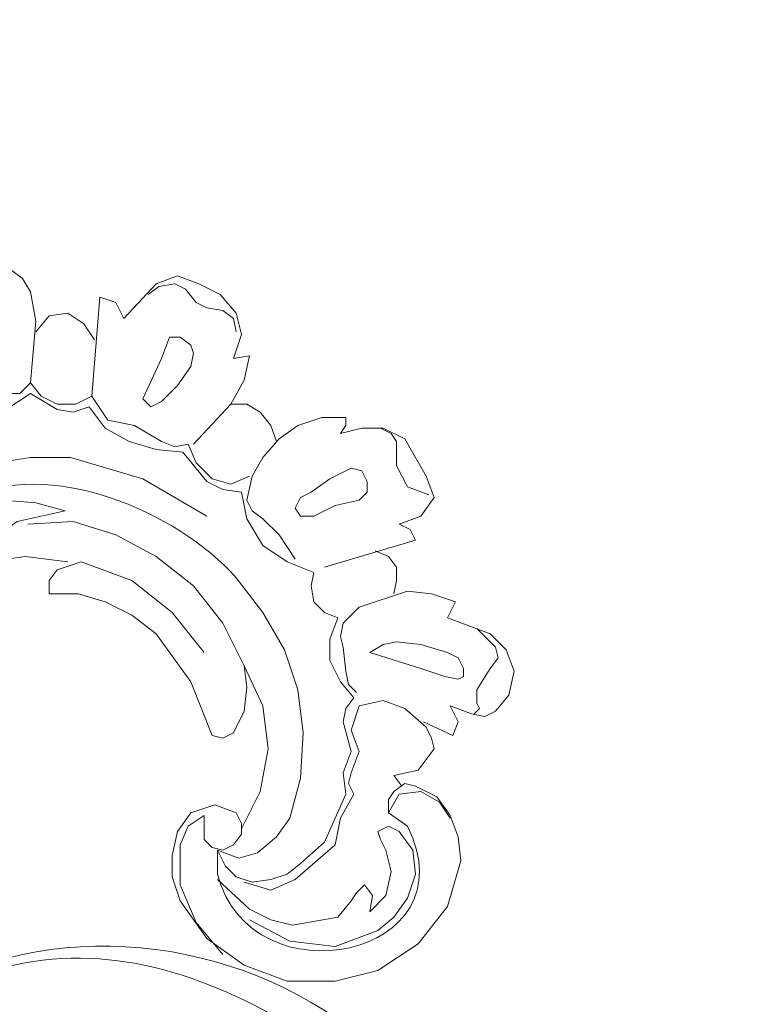
# Model space of a CAD drawing. Units: centimetres. Extents: x 382 to 549, y -62 to 174.
# Drawn here: x 483 to 493, y 103 to 115 of the extents above; entities that cross this region are included whole.
import ezdxf

# ---------------------------------------------------------------- set-up
doc = ezdxf.new("R2010")
doc.units = ezdxf.units.CM
doc.header["$MEASUREMENT"] = 0
doc.layers.add('layer 1', color=7, linetype='Continuous')

msp = doc.modelspace()

# ---------------------------------------------------------------- linework, layer by layer
at = {"layer": 'layer 1', "color": 250, "lineweight": 20}
for points, knots in [([(382.4014, -61.77029), (382.4014, -61.77029), (382.4014, 174.41542), (382.4014, 174.41542), (382.4014, 174.41542), (382.4014, 174.41542), (549.40139, 174.41542), (549.40139, 174.41542), (549.40139, 174.41542), (549.40139, 174.41542), (549.40139, -61.77029), (549.40139, -61.77029), (549.40139, -61.77029), (549.40139, -61.77029), (382.4014, -61.77029), (382.4014, -61.77029)], [0, 0, 0, 0, 0.2, 0.2, 0.2, 0.2, 0.4, 0.4, 0.4, 0.4, 0.6, 0.6, 0.6, 0.6, 1, 1, 1, 1]), ([(483.21462, 112.0252), (483.21462, 112.0252), (483.3526, 111.92163), (483.3526, 111.92163), (483.3526, 111.92163), (483.3526, 111.92163), (483.45617, 111.74891), (483.45617, 111.74891), (483.45617, 111.74891), (483.45617, 111.74891), (483.52532, 111.36921), (483.52532, 111.36921), (483.52532, 111.36921), (483.52532, 111.36921), (483.45617, 110.57524), (483.45617, 110.57524), (483.45617, 110.57524), (483.45617, 110.57524), (483.31819, 110.43709), (483.31819, 110.43709), (483.31819, 110.43709), (483.31819, 110.43709), (483.14546, 110.43709), (483.14546, 110.43709), (483.14546, 110.43709), (483.14546, 110.43709), (482.93833, 110.47167), (482.93833, 110.47167), (482.93833, 110.47167), (482.93833, 110.47167), (482.76577, 110.40252), (482.76577, 110.40252), (482.76577, 110.40252), (482.76577, 110.40252), (482.59321, 110.26453), (482.59321, 110.26453), (482.59321, 110.26453), (482.59321, 110.26453), (482.42049, 110.19538), (482.42049, 110.19538), (482.42049, 110.19538), (482.42049, 110.19538), (482.21335, 110.22996), (482.21335, 110.22996), (482.21335, 110.22996), (482.21335, 110.22996), (482.04079, 110.33352), (482.04079, 110.33352)], [0, 0, 0, 0, 0.07692308, 0.07692308, 0.07692308, 0.07692308, 0.15384615, 0.15384615, 0.15384615, 0.15384615, 0.23076923, 0.23076923, 0.23076923, 0.23076923, 0.30769231, 0.30769231, 0.30769231, 0.30769231, 0.38461538, 0.38461538, 0.38461538, 0.38461538, 0.46153846, 0.46153846, 0.46153846, 0.46153846, 0.53846154, 0.53846154, 0.53846154, 0.53846154, 0.61538462, 0.61538462, 0.61538462, 0.61538462, 0.69230769, 0.69230769, 0.69230769, 0.69230769, 0.76923077, 0.76923077, 0.76923077, 0.76923077, 0.84615385, 0.84615385, 0.84615385, 0.84615385, 1, 1, 1, 1]), ([(484.66458, 111.40379), (484.66458, 111.40379), (485.07885, 111.85247), (485.07885, 111.85247), (485.07885, 111.85247), (485.07885, 111.85247), (485.35498, 111.95604), (485.35498, 111.95604), (485.35498, 111.95604), (485.35498, 111.95604), (485.63111, 111.85247), (485.63111, 111.85247), (485.63111, 111.85247), (485.63111, 111.85247), (485.9074, 111.71449), (485.9074, 111.71449), (485.9074, 111.71449), (485.9074, 111.71449), (486.11454, 111.47278), (486.11454, 111.47278), (486.11454, 111.47278), (486.11454, 111.47278), (486.18353, 111.19665), (486.18353, 111.19665), (486.18353, 111.19665), (486.18353, 111.19665), (486.07996, 110.88594), (486.07996, 110.88594)], [0, 0, 0, 0, 0.125, 0.125, 0.125, 0.125, 0.25, 0.25, 0.25, 0.25, 0.375, 0.375, 0.375, 0.375, 0.5, 0.5, 0.5, 0.5, 0.625, 0.625, 0.625, 0.625, 0.75, 0.75, 0.75, 0.75, 1, 1, 1, 1]), ([(484.97528, 111.71449), (484.97528, 111.71449), (485.11327, 111.81806), (485.11327, 111.81806), (485.11327, 111.81806), (485.11327, 111.81806), (485.3204, 111.85247), (485.3204, 111.85247), (485.3204, 111.85247), (485.3204, 111.85247), (485.45855, 111.78348), (485.45855, 111.78348), (485.45855, 111.78348), (485.45855, 111.78348), (485.59669, 111.61092), (485.59669, 111.61092), (485.59669, 111.61092), (485.59669, 111.61092), (485.73468, 111.54177), (485.73468, 111.54177), (485.73468, 111.54177), (485.73468, 111.54177), (485.94181, 111.50736), (485.94181, 111.50736), (485.94181, 111.50736), (485.94181, 111.50736), (486.07996, 111.40379), (486.07996, 111.40379), (486.07996, 111.40379), (486.07996, 111.40379), (486.11454, 111.23106), (486.11454, 111.23106)], [0, 0, 0, 0, 0.11111111, 0.11111111, 0.11111111, 0.11111111, 0.22222222, 0.22222222, 0.22222222, 0.22222222, 0.33333333, 0.33333333, 0.33333333, 0.33333333, 0.44444444, 0.44444444, 0.44444444, 0.44444444, 0.55555556, 0.55555556, 0.55555556, 0.55555556, 0.66666667, 0.66666667, 0.66666667, 0.66666667, 0.77777778, 0.77777778, 0.77777778, 0.77777778, 1, 1, 1, 1]), ([(484.35387, 111.67992), (484.35387, 111.67992), (484.56101, 111.61092), (484.56101, 111.61092), (484.56101, 111.61092), (484.56101, 111.61092), (484.66458, 111.40379), (484.66458, 111.40379)], [0, 0, 0, 0, 0.33333333, 0.33333333, 0.33333333, 0.33333333, 1, 1, 1, 1]), ([(483.52532, 111.23106), (483.52532, 111.23106), (483.69788, 111.4382), (483.69788, 111.4382), (483.69788, 111.4382), (483.69788, 111.4382), (483.9396, 111.47278), (483.9396, 111.47278), (483.9396, 111.47278), (483.9396, 111.47278), (484.14674, 111.33463), (484.14674, 111.33463), (484.14674, 111.33463), (484.14674, 111.33463), (484.28472, 111.1275), (484.28472, 111.1275)], [0, 0, 0, 0, 0.2, 0.2, 0.2, 0.2, 0.4, 0.4, 0.4, 0.4, 0.6, 0.6, 0.6, 0.6, 1, 1, 1, 1]), ([(484.90613, 110.3681), (484.90613, 110.3681), (485.14784, 110.88594), (485.14784, 110.88594), (485.14784, 110.88594), (485.14784, 110.88594), (485.25141, 111.16207), (485.25141, 111.16207), (485.25141, 111.16207), (485.25141, 111.16207), (485.38956, 111.16207), (485.38956, 111.16207), (485.38956, 111.16207), (485.38956, 111.16207), (485.52754, 111.0585), (485.52754, 111.0585), (485.52754, 111.0585), (485.52754, 111.0585), (485.56212, 110.95494), (485.56212, 110.95494), (485.56212, 110.95494), (485.56212, 110.95494), (485.52754, 110.78238), (485.52754, 110.78238), (485.52754, 110.78238), (485.52754, 110.78238), (485.35498, 110.54066), (485.35498, 110.54066), (485.35498, 110.54066), (485.35498, 110.54066), (485.14784, 110.33352), (485.14784, 110.33352), (485.14784, 110.33352), (485.14784, 110.33352), (485.0097, 110.26453), (485.0097, 110.26453), (485.0097, 110.26453), (485.0097, 110.26453), (484.90613, 110.3681), (484.90613, 110.3681)], [0, 0, 0, 0, 0.09090909, 0.09090909, 0.09090909, 0.09090909, 0.18181818, 0.18181818, 0.18181818, 0.18181818, 0.27272727, 0.27272727, 0.27272727, 0.27272727, 0.36363636, 0.36363636, 0.36363636, 0.36363636, 0.45454545, 0.45454545, 0.45454545, 0.45454545, 0.54545455, 0.54545455, 0.54545455, 0.54545455, 0.63636364, 0.63636364, 0.63636364, 0.63636364, 0.72727273, 0.72727273, 0.72727273, 0.72727273, 0.81818182, 0.81818182, 0.81818182, 0.81818182, 1, 1, 1, 1]), ([(486.2871, 110.92036), (486.2871, 110.92036), (486.21811, 110.60965), (486.21811, 110.60965), (486.21811, 110.60965), (486.21811, 110.60965), (486.04538, 110.29895), (486.04538, 110.29895), (486.04538, 110.29895), (486.04538, 110.29895), (485.56212, 109.78111), (485.56212, 109.78111)], [0, 0, 0, 0, 0.25, 0.25, 0.25, 0.25, 0.5, 0.5, 0.5, 0.5, 1, 1, 1, 1]), ([(483.45617, 110.57524), (483.45617, 110.57524), (483.59432, 110.40252), (483.59432, 110.40252), (483.59432, 110.40252), (483.59432, 110.40252), (483.80145, 110.29895), (483.80145, 110.29895), (483.80145, 110.29895), (483.80145, 110.29895), (484.04317, 110.29895), (484.04317, 110.29895), (484.04317, 110.29895), (484.04317, 110.29895), (484.2503, 110.40252), (484.2503, 110.40252)], [0, 0, 0, 0, 0.2, 0.2, 0.2, 0.2, 0.4, 0.4, 0.4, 0.4, 0.6, 0.6, 0.6, 0.6, 1, 1, 1, 1]), ([(483.45617, 110.43709), (483.45617, 110.43709), (483.14546, 110.22996), (483.14546, 110.22996), (483.14546, 110.22996), (483.14546, 110.22996), (482.76577, 110.12639), (482.76577, 110.12639), (482.76577, 110.12639), (482.76577, 110.12639), (482.38607, 110.12639), (482.38607, 110.12639), (482.38607, 110.12639), (482.38607, 110.12639), (482.04079, 110.33352), (482.04079, 110.33352)], [0, 0, 0, 0, 0.2, 0.2, 0.2, 0.2, 0.4, 0.4, 0.4, 0.4, 0.6, 0.6, 0.6, 0.6, 1, 1, 1, 1]), ([(483.45617, 110.43709), (483.45617, 110.43709), (483.80145, 110.22996), (483.80145, 110.22996), (483.80145, 110.22996), (483.80145, 110.22996), (484.00859, 110.19538), (484.00859, 110.19538), (484.00859, 110.19538), (484.00859, 110.19538), (484.21573, 110.26453), (484.21573, 110.26453)], [0, 0, 0, 0, 0.25, 0.25, 0.25, 0.25, 0.5, 0.5, 0.5, 0.5, 1, 1, 1, 1]), ([(484.2503, 110.40252), (484.2503, 110.40252), (484.45744, 110.09181), (484.45744, 110.09181), (484.45744, 110.09181), (484.45744, 110.09181), (484.80256, 110.02282), (484.80256, 110.02282), (484.80256, 110.02282), (484.80256, 110.02282), (485.14784, 109.81568), (485.14784, 109.81568), (485.14784, 109.81568), (485.14784, 109.81568), (485.3204, 109.74669), (485.3204, 109.74669), (485.3204, 109.74669), (485.3204, 109.74669), (485.49313, 109.78111), (485.49313, 109.78111)], [0, 0, 0, 0, 0.16666667, 0.16666667, 0.16666667, 0.16666667, 0.33333333, 0.33333333, 0.33333333, 0.33333333, 0.5, 0.5, 0.5, 0.5, 0.66666667, 0.66666667, 0.66666667, 0.66666667, 1, 1, 1, 1]), ([(484.21573, 110.26453), (484.21573, 110.26453), (484.42286, 109.98824), (484.42286, 109.98824), (484.42286, 109.98824), (484.42286, 109.98824), (484.73357, 109.81568), (484.73357, 109.81568), (484.73357, 109.81568), (484.73357, 109.81568), (485.07885, 109.71211), (485.07885, 109.71211), (485.07885, 109.71211), (485.07885, 109.71211), (485.42397, 109.67754), (485.42397, 109.67754)], [0, 0, 0, 0, 0.2, 0.2, 0.2, 0.2, 0.4, 0.4, 0.4, 0.4, 0.6, 0.6, 0.6, 0.6, 1, 1, 1, 1]), ([(486.04538, 110.29895), (486.04538, 110.29895), (486.25252, 110.29895), (486.25252, 110.29895), (486.25252, 110.29895), (486.25252, 110.29895), (486.42524, 110.19538), (486.42524, 110.19538), (486.42524, 110.19538), (486.42524, 110.19538), (486.56323, 110.02282), (486.56323, 110.02282), (486.56323, 110.02282), (486.56323, 110.02282), (486.63238, 109.81568), (486.63238, 109.81568)], [0, 0, 0, 0, 0.2, 0.2, 0.2, 0.2, 0.4, 0.4, 0.4, 0.4, 0.6, 0.6, 0.6, 0.6, 1, 1, 1, 1]), ([(486.66679, 108.60744), (486.66679, 108.60744), (486.45966, 108.81457), (486.45966, 108.81457), (486.45966, 108.81457), (486.45966, 108.81457), (486.32167, 108.91814), (486.32167, 108.91814), (486.32167, 108.91814), (486.32167, 108.91814), (486.25252, 109.05613), (486.25252, 109.05613), (486.25252, 109.05613), (486.25252, 109.05613), (486.32167, 109.36683), (486.32167, 109.36683), (486.32167, 109.36683), (486.32167, 109.36683), (486.45966, 109.60855), (486.45966, 109.60855), (486.45966, 109.60855), (486.45966, 109.60855), (486.66679, 109.85026), (486.66679, 109.85026), (486.66679, 109.85026), (486.66679, 109.85026), (486.90851, 110.02282), (486.90851, 110.02282), (486.90851, 110.02282), (486.90851, 110.02282), (487.21921, 110.12639), (487.21921, 110.12639), (487.21921, 110.12639), (487.21921, 110.12639), (487.52992, 110.12639), (487.52992, 110.12639)], [0, 0, 0, 0, 0.1, 0.1, 0.1, 0.1, 0.2, 0.2, 0.2, 0.2, 0.3, 0.3, 0.3, 0.3, 0.4, 0.4, 0.4, 0.4, 0.5, 0.5, 0.5, 0.5, 0.6, 0.6, 0.6, 0.6, 0.7, 0.7, 0.7, 0.7, 0.8, 0.8, 0.8, 0.8, 1, 1, 1, 1]), ([(487.52992, 110.12639), (487.52992, 110.12639), (487.52992, 110.02282), (487.52992, 110.02282), (487.52992, 110.02282), (487.52992, 110.02282), (487.46093, 109.91925), (487.46093, 109.91925)], [0, 0, 0, 0, 0.33333333, 0.33333333, 0.33333333, 0.33333333, 1, 1, 1, 1]), ([(487.46093, 109.91925), (487.46093, 109.91925), (487.73706, 109.98824), (487.73706, 109.98824), (487.73706, 109.98824), (487.73706, 109.98824), (488.01318, 109.98824), (488.01318, 109.98824), (488.01318, 109.98824), (488.01318, 109.98824), (488.28948, 109.85026), (488.28948, 109.85026), (488.28948, 109.85026), (488.28948, 109.85026), (488.5656, 109.36683), (488.5656, 109.36683), (488.5656, 109.36683), (488.5656, 109.36683), (488.66917, 109.0907), (488.66917, 109.0907), (488.66917, 109.0907), (488.66917, 109.0907), (488.49661, 108.84899), (488.49661, 108.84899), (488.49661, 108.84899), (488.49661, 108.84899), (488.22032, 108.74542), (488.22032, 108.74542)], [0, 0, 0, 0, 0.125, 0.125, 0.125, 0.125, 0.25, 0.25, 0.25, 0.25, 0.375, 0.375, 0.375, 0.375, 0.5, 0.5, 0.5, 0.5, 0.625, 0.625, 0.625, 0.625, 0.75, 0.75, 0.75, 0.75, 1, 1, 1, 1]), ([(488.60018, 109.12528), (488.60018, 109.12528), (488.32389, 109.22885), (488.32389, 109.22885), (488.32389, 109.22885), (488.32389, 109.22885), (488.18591, 109.50498), (488.18591, 109.50498), (488.18591, 109.50498), (488.18591, 109.50498), (488.18591, 109.81568), (488.18591, 109.81568), (488.18591, 109.81568), (488.18591, 109.81568), (488.11675, 109.91925), (488.11675, 109.91925), (488.11675, 109.91925), (488.11675, 109.91925), (487.97877, 109.98824), (487.97877, 109.98824)], [0, 0, 0, 0, 0.16666667, 0.16666667, 0.16666667, 0.16666667, 0.33333333, 0.33333333, 0.33333333, 0.33333333, 0.5, 0.5, 0.5, 0.5, 0.66666667, 0.66666667, 0.66666667, 0.66666667, 1, 1, 1, 1]), ([(485.42397, 109.67754), (485.42397, 109.67754), (485.73468, 109.29784), (485.73468, 109.29784), (485.73468, 109.29784), (485.73468, 109.29784), (485.94181, 109.19427), (485.94181, 109.19427), (485.94181, 109.19427), (485.94181, 109.19427), (486.18353, 109.15969), (486.18353, 109.15969), (486.18353, 109.15969), (486.18353, 109.15969), (486.25252, 108.81457), (486.25252, 108.81457), (486.25252, 108.81457), (486.25252, 108.81457), (486.45966, 108.46929), (486.45966, 108.46929), (486.45966, 108.46929), (486.45966, 108.46929), (486.77036, 108.26215), (486.77036, 108.26215), (486.77036, 108.26215), (486.77036, 108.26215), (487.11565, 108.12401), (487.11565, 108.12401)], [0, 0, 0, 0, 0.125, 0.125, 0.125, 0.125, 0.25, 0.25, 0.25, 0.25, 0.375, 0.375, 0.375, 0.375, 0.5, 0.5, 0.5, 0.5, 0.625, 0.625, 0.625, 0.625, 0.75, 0.75, 0.75, 0.75, 1, 1, 1, 1]), ([(485.49313, 109.78111), (485.49313, 109.78111), (485.59669, 109.53955), (485.59669, 109.53955), (485.59669, 109.53955), (485.59669, 109.53955), (485.80383, 109.33242), (485.80383, 109.33242), (485.80383, 109.33242), (485.80383, 109.33242), (486.04538, 109.26326), (486.04538, 109.26326), (486.04538, 109.26326), (486.04538, 109.26326), (486.2871, 109.36683), (486.2871, 109.36683)], [0, 0, 0, 0, 0.2, 0.2, 0.2, 0.2, 0.4, 0.4, 0.4, 0.4, 0.6, 0.6, 0.6, 0.6, 1, 1, 1, 1]), ([(485.87282, 104.53369), (485.87282, 104.53369), (486.14895, 104.43012), (486.14895, 104.43012), (486.14895, 104.43012), (486.14895, 104.43012), (486.39067, 104.49911), (486.39067, 104.49911), (486.39067, 104.49911), (486.39067, 104.49911), (486.63238, 104.70625), (486.63238, 104.70625), (486.63238, 104.70625), (486.63238, 104.70625), (486.80494, 104.94796), (486.80494, 104.94796), (486.80494, 104.94796), (486.80494, 104.94796), (486.94309, 105.46581), (486.94309, 105.46581), (486.94309, 105.46581), (486.94309, 105.46581), (486.9775, 106.05264), (486.9775, 106.05264), (486.9775, 106.05264), (486.9775, 106.05264), (486.90851, 106.60506), (486.90851, 106.60506), (486.90851, 106.60506), (486.90851, 106.60506), (486.73595, 107.1229), (486.73595, 107.1229), (486.73595, 107.1229), (486.73595, 107.1229), (486.45966, 107.60617), (486.45966, 107.60617), (486.45966, 107.60617), (486.45966, 107.60617), (486.11454, 108.05502), (486.11454, 108.05502), (486.11454, 108.05502), (485.35384, 108.91064), (483.68402, 109.63154), (482.59321, 109.05613), (482.59321, 109.05613), (482.59321, 109.05613), (482.35149, 108.88357), (482.35149, 108.88357), (482.35149, 108.88357), (482.35149, 108.88357), (482.17893, 108.67643), (482.17893, 108.67643)], [0, 0, 0, 0, 0.07142857, 0.07142857, 0.07142857, 0.07142857, 0.14285714, 0.14285714, 0.14285714, 0.14285714, 0.21428571, 0.21428571, 0.21428571, 0.21428571, 0.28571429, 0.28571429, 0.28571429, 0.28571429, 0.35714286, 0.35714286, 0.35714286, 0.35714286, 0.42857143, 0.42857143, 0.42857143, 0.42857143, 0.5, 0.5, 0.5, 0.5, 0.57142857, 0.57142857, 0.57142857, 0.57142857, 0.64285714, 0.64285714, 0.64285714, 0.64285714, 0.71428571, 0.71428571, 0.71428571, 0.71428571, 0.78571429, 0.78571429, 0.78571429, 0.78571429, 0.85714286, 0.85714286, 0.85714286, 0.85714286, 1, 1, 1, 1]), ([(482.17893, 109.02171), (482.17893, 109.02171), (482.55863, 109.33242), (482.55863, 109.33242), (482.55863, 109.33242), (482.55863, 109.33242), (483.00748, 109.53955), (483.00748, 109.53955), (483.00748, 109.53955), (483.00748, 109.53955), (483.45617, 109.60855), (483.45617, 109.60855), (483.45617, 109.60855), (483.45617, 109.60855), (483.97401, 109.60855), (483.97401, 109.60855), (483.97401, 109.60855), (483.97401, 109.60855), (484.90613, 109.33242), (484.90613, 109.33242), (484.90613, 109.33242), (484.90613, 109.33242), (485.73468, 108.84899), (485.73468, 108.84899)], [0, 0, 0, 0, 0.14285714, 0.14285714, 0.14285714, 0.14285714, 0.28571429, 0.28571429, 0.28571429, 0.28571429, 0.42857143, 0.42857143, 0.42857143, 0.42857143, 0.57142857, 0.57142857, 0.57142857, 0.57142857, 0.71428571, 0.71428571, 0.71428571, 0.71428571, 1, 1, 1, 1]), ([(487.80605, 109.29784), (487.80605, 109.29784), (487.73706, 109.43599), (487.73706, 109.43599), (487.73706, 109.43599), (487.73706, 109.43599), (487.59891, 109.4704), (487.59891, 109.4704), (487.59891, 109.4704), (487.59891, 109.4704), (487.32278, 109.33242), (487.32278, 109.33242), (487.32278, 109.33242), (487.32278, 109.33242), (487.08107, 109.15969), (487.08107, 109.15969), (487.08107, 109.15969), (487.08107, 109.15969), (486.94309, 109.0907), (486.94309, 109.0907), (486.94309, 109.0907), (486.94309, 109.0907), (486.87393, 108.95256), (486.87393, 108.95256), (486.87393, 108.95256), (486.87393, 108.95256), (486.94309, 108.84899), (486.94309, 108.84899), (486.94309, 108.84899), (486.94309, 108.84899), (487.11565, 108.84899), (487.11565, 108.84899), (487.11565, 108.84899), (487.11565, 108.84899), (487.39177, 108.98713), (487.39177, 108.98713), (487.39177, 108.98713), (487.39177, 108.98713), (487.70248, 109.05613), (487.70248, 109.05613), (487.70248, 109.05613), (487.70248, 109.05613), (487.80605, 109.15969), (487.80605, 109.15969), (487.80605, 109.15969), (487.80605, 109.15969), (487.80605, 109.29784), (487.80605, 109.29784)], [0, 0, 0, 0, 0.07692308, 0.07692308, 0.07692308, 0.07692308, 0.15384615, 0.15384615, 0.15384615, 0.15384615, 0.23076923, 0.23076923, 0.23076923, 0.23076923, 0.30769231, 0.30769231, 0.30769231, 0.30769231, 0.38461538, 0.38461538, 0.38461538, 0.38461538, 0.46153846, 0.46153846, 0.46153846, 0.46153846, 0.53846154, 0.53846154, 0.53846154, 0.53846154, 0.61538462, 0.61538462, 0.61538462, 0.61538462, 0.69230769, 0.69230769, 0.69230769, 0.69230769, 0.76923077, 0.76923077, 0.76923077, 0.76923077, 0.84615385, 0.84615385, 0.84615385, 0.84615385, 1, 1, 1, 1]), ([(482.35149, 108.88357), (482.35149, 108.88357), (482.73119, 108.98713), (482.73119, 108.98713), (482.73119, 108.98713), (482.73119, 108.98713), (483.11105, 109.05613), (483.11105, 109.05613), (483.11105, 109.05613), (483.11105, 109.05613), (483.52532, 109.02171), (483.52532, 109.02171), (483.52532, 109.02171), (483.52532, 109.02171), (483.90502, 108.91814), (483.90502, 108.91814)], [0, 0, 0, 0, 0.2, 0.2, 0.2, 0.2, 0.4, 0.4, 0.4, 0.4, 0.6, 0.6, 0.6, 0.6, 1, 1, 1, 1]), ([(483.90502, 108.91814), (483.90502, 108.91814), (483.28361, 108.78), (483.28361, 108.78), (483.28361, 108.78), (483.28361, 108.78), (483.0419, 108.60744), (483.0419, 108.60744), (483.0419, 108.60744), (483.0419, 108.60744), (482.86934, 108.33115), (482.86934, 108.33115)], [0, 0, 0, 0, 0.25, 0.25, 0.25, 0.25, 0.5, 0.5, 0.5, 0.5, 1, 1, 1, 1]), ([(485.80383, 106.01823), (485.80383, 106.01823), (485.94181, 105.98365), (485.94181, 105.98365), (485.94181, 105.98365), (485.94181, 105.98365), (486.07996, 106.05264), (486.07996, 106.05264), (486.07996, 106.05264), (486.07996, 106.05264), (486.21811, 106.32893), (486.21811, 106.32893), (486.21811, 106.32893), (486.21811, 106.32893), (486.25252, 106.63964), (486.25252, 106.63964), (486.25252, 106.63964), (486.25252, 106.63964), (486.21811, 106.91576), (486.21811, 106.91576), (486.21811, 106.91576), (486.21811, 106.91576), (485.94181, 107.46818), (485.94181, 107.46818), (485.94181, 107.46818), (485.94181, 107.46818), (485.56212, 107.95145), (485.56212, 107.95145), (485.56212, 107.95145), (485.56212, 107.95145), (485.07885, 108.33115), (485.07885, 108.33115), (485.07885, 108.33115), (485.07885, 108.33115), (484.56101, 108.60744), (484.56101, 108.60744), (484.56101, 108.60744), (484.56101, 108.60744), (484.00859, 108.78), (484.00859, 108.78), (484.00859, 108.78), (484.00859, 108.78), (483.42176, 108.74542), (483.42176, 108.74542)], [0, 0, 0, 0, 0.08333333, 0.08333333, 0.08333333, 0.08333333, 0.16666667, 0.16666667, 0.16666667, 0.16666667, 0.25, 0.25, 0.25, 0.25, 0.33333333, 0.33333333, 0.33333333, 0.33333333, 0.41666667, 0.41666667, 0.41666667, 0.41666667, 0.5, 0.5, 0.5, 0.5, 0.58333333, 0.58333333, 0.58333333, 0.58333333, 0.66666667, 0.66666667, 0.66666667, 0.66666667, 0.75, 0.75, 0.75, 0.75, 0.83333333, 0.83333333, 0.83333333, 0.83333333, 1, 1, 1, 1]), ([(488.22032, 108.74542), (488.22032, 108.74542), (488.35847, 108.67643), (488.35847, 108.67643), (488.35847, 108.67643), (488.35847, 108.67643), (488.42746, 108.53828), (488.42746, 108.53828)], [0, 0, 0, 0, 0.33333333, 0.33333333, 0.33333333, 0.33333333, 1, 1, 1, 1]), ([(487.90962, 108.4003), (487.90962, 108.4003), (488.08234, 108.33115), (488.08234, 108.33115), (488.08234, 108.33115), (488.08234, 108.33115), (488.18591, 108.19316), (488.18591, 108.19316), (488.18591, 108.19316), (488.18591, 108.19316), (488.18591, 108.02044), (488.18591, 108.02044), (488.18591, 108.02044), (488.18591, 108.02044), (488.15133, 107.84788), (488.15133, 107.84788)], [0, 0, 0, 0, 0.2, 0.2, 0.2, 0.2, 0.4, 0.4, 0.4, 0.4, 0.6, 0.6, 0.6, 0.6, 1, 1, 1, 1]), ([(482.86934, 108.33115), (482.86934, 108.33115), (483.14546, 108.29673), (483.14546, 108.29673), (483.14546, 108.29673), (483.14546, 108.29673), (483.38718, 108.33115), (483.38718, 108.33115), (483.38718, 108.33115), (483.38718, 108.33115), (483.9396, 108.26215), (483.9396, 108.26215)], [0, 0, 0, 0, 0.25, 0.25, 0.25, 0.25, 0.5, 0.5, 0.5, 0.5, 1, 1, 1, 1]), ([(483.69788, 107.84788), (483.69788, 107.84788), (483.69788, 108.02044), (483.69788, 108.02044), (483.69788, 108.02044), (483.69788, 108.02044), (483.80145, 108.15859), (483.80145, 108.15859), (483.80145, 108.15859), (483.80145, 108.15859), (484.11216, 108.26215), (484.11216, 108.26215), (484.11216, 108.26215), (484.11216, 108.26215), (484.76815, 108.02044), (484.76815, 108.02044), (484.76815, 108.02044), (484.76815, 108.02044), (485.28599, 107.60617), (485.28599, 107.60617), (485.28599, 107.60617), (485.28599, 107.60617), (485.70026, 107.08832), (485.70026, 107.08832)], [0, 0, 0, 0, 0.14285714, 0.14285714, 0.14285714, 0.14285714, 0.28571429, 0.28571429, 0.28571429, 0.28571429, 0.42857143, 0.42857143, 0.42857143, 0.42857143, 0.57142857, 0.57142857, 0.57142857, 0.57142857, 0.71428571, 0.71428571, 0.71428571, 0.71428571, 1, 1, 1, 1]), ([(487.11565, 108.12401), (487.11565, 108.12401), (487.08107, 107.95145), (487.08107, 107.95145), (487.08107, 107.95145), (487.08107, 107.95145), (487.11565, 107.74431), (487.11565, 107.74431), (487.11565, 107.74431), (487.11565, 107.74431), (487.25379, 107.60617), (487.25379, 107.60617), (487.25379, 107.60617), (487.25379, 107.60617), (487.42635, 107.53718), (487.42635, 107.53718)], [0, 0, 0, 0, 0.2, 0.2, 0.2, 0.2, 0.4, 0.4, 0.4, 0.4, 0.6, 0.6, 0.6, 0.6, 1, 1, 1, 1]), ([(483.69788, 107.84788), (483.69788, 107.84788), (484.07758, 107.84788), (484.07758, 107.84788), (484.07758, 107.84788), (484.07758, 107.84788), (484.42286, 107.74431), (484.42286, 107.74431), (484.42286, 107.74431), (484.42286, 107.74431), (484.76815, 107.57175), (484.76815, 107.57175), (484.76815, 107.57175), (484.76815, 107.57175), (485.07885, 107.33004), (485.07885, 107.33004), (485.07885, 107.33004), (485.07885, 107.33004), (485.52754, 106.70863), (485.52754, 106.70863), (485.52754, 106.70863), (485.52754, 106.70863), (485.80383, 106.01823), (485.80383, 106.01823)], [0, 0, 0, 0, 0.14285714, 0.14285714, 0.14285714, 0.14285714, 0.28571429, 0.28571429, 0.28571429, 0.28571429, 0.42857143, 0.42857143, 0.42857143, 0.42857143, 0.57142857, 0.57142857, 0.57142857, 0.57142857, 0.71428571, 0.71428571, 0.71428571, 0.71428571, 1, 1, 1, 1]), ([(487.66806, 106.57048), (487.66806, 106.57048), (487.5645, 106.67405), (487.5645, 106.67405), (487.5645, 106.67405), (487.5645, 106.67405), (487.52992, 106.84677), (487.52992, 106.84677), (487.52992, 106.84677), (487.52992, 106.84677), (487.49534, 107.15748), (487.49534, 107.15748), (487.49534, 107.15748), (487.49534, 107.15748), (487.46093, 107.29546), (487.46093, 107.29546), (487.46093, 107.29546), (487.46093, 107.29546), (487.49534, 107.46818), (487.49534, 107.46818), (487.49534, 107.46818), (487.49534, 107.46818), (487.70248, 107.67532), (487.70248, 107.67532), (487.70248, 107.67532), (487.70248, 107.67532), (488.32389, 107.88246), (488.32389, 107.88246), (488.32389, 107.88246), (488.32389, 107.88246), (488.6346, 107.84788), (488.6346, 107.84788), (488.6346, 107.84788), (488.6346, 107.84788), (488.9453, 107.74431), (488.9453, 107.74431)], [0, 0, 0, 0, 0.1, 0.1, 0.1, 0.1, 0.2, 0.2, 0.2, 0.2, 0.3, 0.3, 0.3, 0.3, 0.4, 0.4, 0.4, 0.4, 0.5, 0.5, 0.5, 0.5, 0.6, 0.6, 0.6, 0.6, 0.7, 0.7, 0.7, 0.7, 0.8, 0.8, 0.8, 0.8, 1, 1, 1, 1]), ([(487.42635, 107.53718), (487.42635, 107.53718), (487.32278, 107.26105), (487.32278, 107.26105), (487.32278, 107.26105), (487.32278, 107.26105), (487.32278, 106.98476), (487.32278, 106.98476), (487.32278, 106.98476), (487.32278, 106.98476), (487.46093, 106.70863), (487.46093, 106.70863), (487.46093, 106.70863), (487.46093, 106.70863), (487.63349, 106.50149), (487.63349, 106.50149)], [0, 0, 0, 0, 0.2, 0.2, 0.2, 0.2, 0.4, 0.4, 0.4, 0.4, 0.6, 0.6, 0.6, 0.6, 1, 1, 1, 1]), ([(488.84173, 107.53718), (488.84173, 107.53718), (489.39415, 107.33004), (489.39415, 107.33004), (489.39415, 107.33004), (489.39415, 107.33004), (489.60129, 107.1229), (489.60129, 107.1229), (489.60129, 107.1229), (489.60129, 107.1229), (489.70486, 106.84677), (489.70486, 106.84677), (489.70486, 106.84677), (489.70486, 106.84677), (489.63587, 106.53607), (489.63587, 106.53607), (489.63587, 106.53607), (489.63587, 106.53607), (489.46314, 106.32893), (489.46314, 106.32893), (489.46314, 106.32893), (489.46314, 106.32893), (489.32516, 106.25978), (489.32516, 106.25978), (489.32516, 106.25978), (489.32516, 106.25978), (489.15244, 106.29435), (489.15244, 106.29435), (489.15244, 106.29435), (489.15244, 106.29435), (488.87631, 106.39792), (488.87631, 106.39792)], [0, 0, 0, 0, 0.11111111, 0.11111111, 0.11111111, 0.11111111, 0.22222222, 0.22222222, 0.22222222, 0.22222222, 0.33333333, 0.33333333, 0.33333333, 0.33333333, 0.44444444, 0.44444444, 0.44444444, 0.44444444, 0.55555556, 0.55555556, 0.55555556, 0.55555556, 0.66666667, 0.66666667, 0.66666667, 0.66666667, 0.77777778, 0.77777778, 0.77777778, 0.77777778, 1, 1, 1, 1]), ([(489.18701, 106.29435), (489.18701, 106.29435), (489.25601, 106.36334), (489.25601, 106.36334), (489.25601, 106.36334), (489.25601, 106.36334), (489.22159, 106.4325), (489.22159, 106.4325), (489.22159, 106.4325), (489.22159, 106.4325), (489.22159, 106.60506), (489.22159, 106.60506), (489.22159, 106.60506), (489.22159, 106.60506), (489.39415, 106.88119), (489.39415, 106.88119), (489.39415, 106.88119), (489.39415, 106.88119), (489.49772, 107.01933), (489.49772, 107.01933), (489.49772, 107.01933), (489.49772, 107.01933), (489.46314, 107.15748), (489.46314, 107.15748), (489.46314, 107.15748), (489.46314, 107.15748), (489.22159, 107.39903), (489.22159, 107.39903)], [0, 0, 0, 0, 0.125, 0.125, 0.125, 0.125, 0.25, 0.25, 0.25, 0.25, 0.375, 0.375, 0.375, 0.375, 0.5, 0.5, 0.5, 0.5, 0.625, 0.625, 0.625, 0.625, 0.75, 0.75, 0.75, 0.75, 1, 1, 1, 1]), ([(487.84062, 107.08832), (487.84062, 107.08832), (488.49661, 106.88119), (488.49661, 106.88119), (488.49661, 106.88119), (488.49661, 106.88119), (488.80732, 106.77762), (488.80732, 106.77762), (488.80732, 106.77762), (488.80732, 106.77762), (488.97988, 106.7432), (488.97988, 106.7432), (488.97988, 106.7432), (488.97988, 106.7432), (489.04887, 106.77762), (489.04887, 106.77762), (489.04887, 106.77762), (489.04887, 106.77762), (489.04887, 106.88119), (489.04887, 106.88119), (489.04887, 106.88119), (489.04887, 106.88119), (488.97988, 107.01933), (488.97988, 107.01933), (488.97988, 107.01933), (488.97988, 107.01933), (488.84173, 107.08832), (488.84173, 107.08832), (488.84173, 107.08832), (488.84173, 107.08832), (488.49661, 107.19189), (488.49661, 107.19189), (488.49661, 107.19189), (488.49661, 107.19189), (488.18591, 107.22647), (488.18591, 107.22647), (488.18591, 107.22647), (488.18591, 107.22647), (488.01318, 107.19189), (488.01318, 107.19189), (488.01318, 107.19189), (488.01318, 107.19189), (487.84062, 107.08832), (487.84062, 107.08832)], [0, 0, 0, 0, 0.08333333, 0.08333333, 0.08333333, 0.08333333, 0.16666667, 0.16666667, 0.16666667, 0.16666667, 0.25, 0.25, 0.25, 0.25, 0.33333333, 0.33333333, 0.33333333, 0.33333333, 0.41666667, 0.41666667, 0.41666667, 0.41666667, 0.5, 0.5, 0.5, 0.5, 0.58333333, 0.58333333, 0.58333333, 0.58333333, 0.66666667, 0.66666667, 0.66666667, 0.66666667, 0.75, 0.75, 0.75, 0.75, 0.83333333, 0.83333333, 0.83333333, 0.83333333, 1, 1, 1, 1]), ([(486.21811, 106.91576), (486.21811, 106.91576), (486.45966, 106.39792), (486.45966, 106.39792), (486.45966, 106.39792), (486.45966, 106.39792), (486.52881, 105.8455), (486.52881, 105.8455), (486.52881, 105.8455), (486.52881, 105.8455), (486.42524, 105.29325), (486.42524, 105.29325), (486.42524, 105.29325), (486.42524, 105.29325), (486.18353, 104.80982), (486.18353, 104.80982)], [0, 0, 0, 0, 0.2, 0.2, 0.2, 0.2, 0.4, 0.4, 0.4, 0.4, 0.6, 0.6, 0.6, 0.6, 1, 1, 1, 1]), ([(487.63349, 106.50149), (487.63349, 106.50149), (487.52992, 106.36334), (487.52992, 106.36334), (487.52992, 106.36334), (487.52992, 106.36334), (487.49534, 106.19078), (487.49534, 106.19078), (487.49534, 106.19078), (487.49534, 106.19078), (487.59891, 105.81109), (487.59891, 105.81109)], [0, 0, 0, 0, 0.25, 0.25, 0.25, 0.25, 0.5, 0.5, 0.5, 0.5, 1, 1, 1, 1]), ([(487.70248, 105.81109), (487.70248, 105.81109), (487.59891, 106.08722), (487.59891, 106.08722), (487.59891, 106.08722), (487.59891, 106.08722), (487.70248, 106.39792), (487.70248, 106.39792), (487.70248, 106.39792), (487.70248, 106.39792), (488.01318, 106.46691), (488.01318, 106.46691), (488.01318, 106.46691), (488.01318, 106.46691), (488.28948, 106.36334), (488.28948, 106.36334), (488.28948, 106.36334), (488.28948, 106.36334), (488.5656, 106.12179), (488.5656, 106.12179), (488.5656, 106.12179), (488.5656, 106.12179), (488.6346, 105.98365), (488.6346, 105.98365), (488.6346, 105.98365), (488.6346, 105.98365), (488.66917, 105.8455), (488.66917, 105.8455), (488.66917, 105.8455), (488.66917, 105.8455), (488.46204, 105.56937), (488.46204, 105.56937), (488.46204, 105.56937), (488.46204, 105.56937), (488.15133, 105.50038), (488.15133, 105.50038)], [0, 0, 0, 0, 0.1, 0.1, 0.1, 0.1, 0.2, 0.2, 0.2, 0.2, 0.3, 0.3, 0.3, 0.3, 0.4, 0.4, 0.4, 0.4, 0.5, 0.5, 0.5, 0.5, 0.6, 0.6, 0.6, 0.6, 0.7, 0.7, 0.7, 0.7, 0.8, 0.8, 0.8, 0.8, 1, 1, 1, 1]), ([(488.87631, 106.39792), (488.87631, 106.39792), (488.97988, 106.19078), (488.97988, 106.19078), (488.97988, 106.19078), (488.97988, 106.19078), (488.91089, 106.01823), (488.91089, 106.01823)], [0, 0, 0, 0, 0.33333333, 0.33333333, 0.33333333, 0.33333333, 1, 1, 1, 1]), ([(487.59891, 105.81109), (487.59891, 105.81109), (487.49534, 105.5348), (487.49534, 105.5348), (487.49534, 105.5348), (487.49534, 105.5348), (487.52992, 105.25867), (487.52992, 105.25867)], [0, 0, 0, 0, 0.33333333, 0.33333333, 0.33333333, 0.33333333, 1, 1, 1, 1]), ([(487.70248, 105.81109), (487.70248, 105.81109), (487.59891, 105.5348), (487.59891, 105.5348), (487.59891, 105.5348), (487.59891, 105.5348), (487.5645, 105.39681), (487.5645, 105.39681), (487.5645, 105.39681), (487.5645, 105.39681), (487.63349, 105.25867), (487.63349, 105.25867)], [0, 0, 0, 0, 0.25, 0.25, 0.25, 0.25, 0.5, 0.5, 0.5, 0.5, 1, 1, 1, 1]), ([(488.08234, 105.01695), (488.08234, 105.01695), (488.08234, 105.18968), (488.08234, 105.18968), (488.08234, 105.18968), (488.08234, 105.18968), (488.15133, 105.29325), (488.15133, 105.29325), (488.15133, 105.29325), (488.15133, 105.29325), (488.28948, 105.39681), (488.28948, 105.39681), (488.28948, 105.39681), (488.28948, 105.39681), (488.42746, 105.36224), (488.42746, 105.36224), (488.42746, 105.36224), (488.42746, 105.36224), (488.70375, 105.22409), (488.70375, 105.22409), (488.70375, 105.22409), (488.70375, 105.22409), (488.87631, 104.98254), (488.87631, 104.98254), (488.87631, 104.98254), (488.87631, 104.98254), (488.97988, 104.70625), (488.97988, 104.70625), (488.97988, 104.70625), (488.97988, 104.70625), (489.01446, 104.39554), (489.01446, 104.39554), (489.01446, 104.39554), (489.01446, 104.39554), (488.84173, 103.80871), (488.84173, 103.80871), (488.84173, 103.80871), (488.84173, 103.80871), (488.46204, 103.32544), (488.46204, 103.32544), (488.46204, 103.32544), (488.46204, 103.32544), (487.94419, 102.98016), (487.94419, 102.98016), (487.94419, 102.98016), (487.94419, 102.98016), (487.39177, 102.84202), (487.39177, 102.84202), (487.39177, 102.84202), (487.39177, 102.84202), (486.77036, 102.84202), (486.77036, 102.84202), (486.77036, 102.84202), (486.77036, 102.84202), (486.21811, 103.04915), (486.21811, 103.04915), (486.21811, 103.04915), (486.21811, 103.04915), (485.73468, 103.39444), (485.73468, 103.39444), (485.73468, 103.39444), (485.73468, 103.39444), (485.38956, 103.8777), (485.38956, 103.8777), (485.38956, 103.8777), (485.38956, 103.8777), (485.28599, 104.18841), (485.28599, 104.18841), (485.28599, 104.18841), (485.28599, 104.18841), (485.28599, 104.4647), (485.28599, 104.4647), (485.28599, 104.4647), (485.28599, 104.4647), (485.35498, 104.7754), (485.35498, 104.7754), (485.35498, 104.7754), (485.35498, 104.7754), (485.52754, 105.01695), (485.52754, 105.01695), (485.52754, 105.01695), (485.52754, 105.01695), (485.83825, 105.12052), (485.83825, 105.12052), (485.83825, 105.12052), (485.83825, 105.12052), (486.11454, 105.01695), (486.11454, 105.01695), (486.11454, 105.01695), (486.11454, 105.01695), (486.18353, 104.87897), (486.18353, 104.87897), (486.18353, 104.87897), (486.18353, 104.87897), (486.18353, 104.74083), (486.18353, 104.74083), (486.18353, 104.74083), (486.18353, 104.74083), (486.07996, 104.60268), (486.07996, 104.60268), (486.07996, 104.60268), (486.07996, 104.60268), (485.94181, 104.53369), (485.94181, 104.53369), (485.94181, 104.53369), (485.94181, 104.53369), (485.80383, 104.56827), (485.80383, 104.56827), (485.80383, 104.56827), (485.80383, 104.56827), (485.70026, 104.67183), (485.70026, 104.67183), (485.70026, 104.67183), (485.70026, 104.67183), (485.70026, 104.98254), (485.70026, 104.98254)], [0, 0, 0, 0, 0.03333333, 0.03333333, 0.03333333, 0.03333333, 0.06666667, 0.06666667, 0.06666667, 0.06666667, 0.1, 0.1, 0.1, 0.1, 0.13333333, 0.13333333, 0.13333333, 0.13333333, 0.16666667, 0.16666667, 0.16666667, 0.16666667, 0.2, 0.2, 0.2, 0.2, 0.23333333, 0.23333333, 0.23333333, 0.23333333, 0.26666667, 0.26666667, 0.26666667, 0.26666667, 0.3, 0.3, 0.3, 0.3, 0.33333333, 0.33333333, 0.33333333, 0.33333333, 0.36666667, 0.36666667, 0.36666667, 0.36666667, 0.4, 0.4, 0.4, 0.4, 0.43333333, 0.43333333, 0.43333333, 0.43333333, 0.46666667, 0.46666667, 0.46666667, 0.46666667, 0.5, 0.5, 0.5, 0.5, 0.53333333, 0.53333333, 0.53333333, 0.53333333, 0.56666667, 0.56666667, 0.56666667, 0.56666667, 0.6, 0.6, 0.6, 0.6, 0.63333333, 0.63333333, 0.63333333, 0.63333333, 0.66666667, 0.66666667, 0.66666667, 0.66666667, 0.7, 0.7, 0.7, 0.7, 0.73333333, 0.73333333, 0.73333333, 0.73333333, 0.76666667, 0.76666667, 0.76666667, 0.76666667, 0.8, 0.8, 0.8, 0.8, 0.83333333, 0.83333333, 0.83333333, 0.83333333, 0.86666667, 0.86666667, 0.86666667, 0.86666667, 0.9, 0.9, 0.9, 0.9, 0.93333333, 0.93333333, 0.93333333, 0.93333333, 1, 1, 1, 1]), ([(487.63349, 105.25867), (487.63349, 105.25867), (487.46093, 104.94796), (487.46093, 104.94796), (487.46093, 104.94796), (487.46093, 104.94796), (487.39177, 104.60268), (487.39177, 104.60268)], [0, 0, 0, 0, 0.33333333, 0.33333333, 0.33333333, 0.33333333, 1, 1, 1, 1]), ([(488.08234, 105.01695), (488.08234, 105.01695), (488.22032, 105.25867), (488.22032, 105.25867), (488.22032, 105.25867), (488.22032, 105.25867), (488.49661, 105.29325), (488.49661, 105.29325), (488.49661, 105.29325), (488.49661, 105.29325), (488.73816, 105.1551), (488.73816, 105.1551), (488.73816, 105.1551), (488.73816, 105.1551), (488.87631, 104.94796), (488.87631, 104.94796)], [0, 0, 0, 0, 0.2, 0.2, 0.2, 0.2, 0.4, 0.4, 0.4, 0.4, 0.6, 0.6, 0.6, 0.6, 1, 1, 1, 1]), ([(485.70026, 104.98254), (485.70026, 104.98254), (485.49313, 104.84439), (485.49313, 104.84439), (485.49313, 104.84439), (485.49313, 104.84439), (485.38956, 104.60268), (485.38956, 104.60268), (485.38956, 104.60268), (485.38956, 104.60268), (485.38956, 104.08484), (485.38956, 104.08484), (485.38956, 104.08484), (485.38956, 104.08484), (485.59669, 103.60157), (485.59669, 103.60157), (485.59669, 103.60157), (485.59669, 103.60157), (485.94181, 103.1873), (485.94181, 103.1873)], [0, 0, 0, 0, 0.16666667, 0.16666667, 0.16666667, 0.16666667, 0.33333333, 0.33333333, 0.33333333, 0.33333333, 0.5, 0.5, 0.5, 0.5, 0.66666667, 0.66666667, 0.66666667, 0.66666667, 1, 1, 1, 1]), ([(485.87282, 104.53369), (485.87282, 104.53369), (485.87282, 104.22298), (485.87282, 104.22298), (485.87282, 104.22298), (486.30031, 102.55431), (489.17723, 103.15452), (488.32389, 104.84439), (488.32389, 104.84439), (488.32389, 104.84439), (488.08234, 105.01695), (488.08234, 105.01695)], [0, 0, 0, 0, 0.25, 0.25, 0.25, 0.25, 0.5, 0.5, 0.5, 0.5, 1, 1, 1, 1]), ([(487.84062, 103.73972), (487.84062, 103.73972), (488.04776, 103.94686), (488.04776, 103.94686), (488.04776, 103.94686), (488.04776, 103.94686), (488.11675, 104.25756), (488.11675, 104.25756), (488.11675, 104.25756), (488.11675, 104.25756), (488.04776, 104.53369), (488.04776, 104.53369), (488.04776, 104.53369), (488.04776, 104.53369), (487.97877, 104.67183), (487.97877, 104.67183), (487.97877, 104.67183), (487.97877, 104.67183), (487.94419, 104.7754), (487.94419, 104.7754), (487.94419, 104.7754), (487.94419, 104.7754), (488.08234, 104.84439), (488.08234, 104.84439), (488.08234, 104.84439), (488.08234, 104.84439), (488.22032, 104.7754), (488.22032, 104.7754), (488.22032, 104.7754), (488.22032, 104.7754), (488.39304, 104.53369), (488.39304, 104.53369), (488.39304, 104.53369), (488.39304, 104.53369), (488.42746, 104.22298), (488.42746, 104.22298), (488.42746, 104.22298), (488.42746, 104.22298), (488.32389, 103.91228), (488.32389, 103.91228), (488.32389, 103.91228), (488.32389, 103.91228), (488.15133, 103.67056), (488.15133, 103.67056), (488.15133, 103.67056), (488.15133, 103.67056), (487.94419, 103.498), (487.94419, 103.498), (487.94419, 103.498), (487.94419, 103.498), (487.39177, 103.29087), (487.39177, 103.29087), (487.39177, 103.29087), (487.39177, 103.29087), (486.80494, 103.35986), (486.80494, 103.35986), (486.80494, 103.35986), (486.80494, 103.35986), (486.2871, 103.63615), (486.2871, 103.63615)], [0, 0, 0, 0, 0.0625, 0.0625, 0.0625, 0.0625, 0.125, 0.125, 0.125, 0.125, 0.1875, 0.1875, 0.1875, 0.1875, 0.25, 0.25, 0.25, 0.25, 0.3125, 0.3125, 0.3125, 0.3125, 0.375, 0.375, 0.375, 0.375, 0.4375, 0.4375, 0.4375, 0.4375, 0.5, 0.5, 0.5, 0.5, 0.5625, 0.5625, 0.5625, 0.5625, 0.625, 0.625, 0.625, 0.625, 0.6875, 0.6875, 0.6875, 0.6875, 0.75, 0.75, 0.75, 0.75, 0.8125, 0.8125, 0.8125, 0.8125, 0.875, 0.875, 0.875, 0.875, 1, 1, 1, 1]), ([(487.25379, 104.63726), (487.25379, 104.63726), (486.94309, 104.36113), (486.94309, 104.36113), (486.94309, 104.36113), (486.94309, 104.36113), (486.77036, 104.22298), (486.77036, 104.22298), (486.77036, 104.22298), (486.77036, 104.22298), (486.56323, 104.15399), (486.56323, 104.15399), (486.56323, 104.15399), (486.56323, 104.15399), (486.32167, 104.11941), (486.32167, 104.11941), (486.32167, 104.11941), (486.32167, 104.11941), (486.11454, 104.18841), (486.11454, 104.18841), (486.11454, 104.18841), (486.11454, 104.18841), (485.97639, 104.32655), (485.97639, 104.32655), (485.97639, 104.32655), (485.97639, 104.32655), (485.87282, 104.53369), (485.87282, 104.53369)], [0, 0, 0, 0, 0.125, 0.125, 0.125, 0.125, 0.25, 0.25, 0.25, 0.25, 0.375, 0.375, 0.375, 0.375, 0.5, 0.5, 0.5, 0.5, 0.625, 0.625, 0.625, 0.625, 0.75, 0.75, 0.75, 0.75, 1, 1, 1, 1]), ([(487.39177, 104.60268), (487.39177, 104.60268), (486.87393, 104.15399), (486.87393, 104.15399), (486.87393, 104.15399), (486.87393, 104.15399), (486.56323, 104.01585), (486.56323, 104.01585), (486.56323, 104.01585), (486.56323, 104.01585), (486.21811, 104.11941), (486.21811, 104.11941)], [0, 0, 0, 0, 0.25, 0.25, 0.25, 0.25, 0.5, 0.5, 0.5, 0.5, 1, 1, 1, 1]), ([(485.87282, 104.15399), (485.87282, 104.15399), (486.2871, 103.77413), (486.2871, 103.77413), (486.2871, 103.77413), (486.2871, 103.77413), (486.56323, 103.63615), (486.56323, 103.63615), (486.56323, 103.63615), (486.56323, 103.63615), (486.83952, 103.567), (486.83952, 103.567), (486.83952, 103.567), (486.83952, 103.567), (487.42635, 103.67056), (487.42635, 103.67056), (487.42635, 103.67056), (487.42635, 103.67056), (487.59891, 103.8777), (487.59891, 103.8777), (487.59891, 103.8777), (487.59891, 103.8777), (487.66806, 103.98127), (487.66806, 103.98127), (487.66806, 103.98127), (487.66806, 103.98127), (487.77163, 104.08484), (487.77163, 104.08484)], [0, 0, 0, 0, 0.125, 0.125, 0.125, 0.125, 0.25, 0.25, 0.25, 0.25, 0.375, 0.375, 0.375, 0.375, 0.5, 0.5, 0.5, 0.5, 0.625, 0.625, 0.625, 0.625, 0.75, 0.75, 0.75, 0.75, 1, 1, 1, 1]), ([(487.77163, 104.08484), (487.77163, 104.08484), (487.8752, 103.94686), (487.8752, 103.94686), (487.8752, 103.94686), (487.8752, 103.94686), (487.84062, 103.73972), (487.84062, 103.73972)], [0, 0, 0, 0, 0.33333333, 0.33333333, 0.33333333, 0.33333333, 1, 1, 1, 1]), ([(487.80605, 98.31958), (487.80605, 98.31958), (487.8752, 98.80284), (487.8752, 98.80284), (487.8752, 98.80284), (487.8752, 98.80284), (487.80605, 99.32069), (487.80605, 99.32069), (487.80605, 99.32069), (487.80605, 99.32069), (487.66806, 99.80412), (487.66806, 99.80412), (487.66806, 99.80412), (487.0385, 101.15736), (485.52591, 102.31667), (483.97401, 101.97905), (483.97401, 101.97905), (483.97401, 101.97905), (483.45617, 101.87549), (483.45617, 101.87549), (483.45617, 101.87549), (483.45617, 101.87549), (482.97291, 101.66835), (482.97291, 101.66835), (482.97291, 101.66835), (482.97291, 101.66835), (482.59321, 101.35764), (482.59321, 101.35764), (482.59321, 101.35764), (482.59321, 101.35764), (482.2825, 100.94337), (482.2825, 100.94337), (482.2825, 100.94337), (482.2825, 100.94337), (482.00621, 100.90879), (482.00621, 100.90879), (482.00621, 100.90879), (482.00621, 100.90879), (481.76466, 100.94337), (481.76466, 100.94337), (481.76466, 100.94337), (481.76466, 100.94337), (481.52295, 101.08135), (481.52295, 101.08135), (481.52295, 101.08135), (481.52295, 101.08135), (481.3848, 101.28849), (481.3848, 101.28849), (481.3848, 101.28849), (481.3848, 101.28849), (481.35039, 101.5302), (481.35039, 101.5302), (481.35039, 101.5302), (481.35039, 101.5302), (481.3848, 101.77192), (481.3848, 101.77192), (481.3848, 101.77192), (481.3848, 101.77192), (481.62651, 102.25518), (481.62651, 102.25518), (481.62651, 102.25518), (481.62651, 102.25518), (482.00621, 102.60046), (482.00621, 102.60046), (482.00621, 102.60046), (482.00621, 102.60046), (482.42049, 102.87659), (482.42049, 102.87659), (482.42049, 102.87659), (484.31408, 103.742), (486.70708, 103.22073), (488.15133, 101.73734), (488.15133, 101.73734), (488.15133, 101.73734), (488.80732, 100.97778), (488.80732, 100.97778), (488.80732, 100.97778), (488.80732, 100.97778), (489.39415, 100.14923), (489.39415, 100.14923), (489.39415, 100.14923), (491.18303, 97.04218), (489.76178, 93.43343), (489.04887, 90.24124), (489.04887, 90.24124), (489.04887, 90.24124), (488.87631, 89.24013), (488.87631, 89.24013), (488.87631, 89.24013), (488.87631, 89.24013), (488.84173, 88.23886), (488.84173, 88.23886), (488.84173, 88.23886), (488.84173, 88.23886), (488.9453, 87.23775), (488.9453, 87.23775)], [0, 0, 0, 0, 0.04, 0.04, 0.04, 0.04, 0.08, 0.08, 0.08, 0.08, 0.12, 0.12, 0.12, 0.12, 0.16, 0.16, 0.16, 0.16, 0.2, 0.2, 0.2, 0.2, 0.24, 0.24, 0.24, 0.24, 0.28, 0.28, 0.28, 0.28, 0.32, 0.32, 0.32, 0.32, 0.36, 0.36, 0.36, 0.36, 0.4, 0.4, 0.4, 0.4, 0.44, 0.44, 0.44, 0.44, 0.48, 0.48, 0.48, 0.48, 0.52, 0.52, 0.52, 0.52, 0.56, 0.56, 0.56, 0.56, 0.6, 0.6, 0.6, 0.6, 0.64, 0.64, 0.64, 0.64, 0.68, 0.68, 0.68, 0.68, 0.72, 0.72, 0.72, 0.72, 0.76, 0.76, 0.76, 0.76, 0.8, 0.8, 0.8, 0.8, 0.84, 0.84, 0.84, 0.84, 0.88, 0.88, 0.88, 0.88, 0.92, 0.92, 0.92, 0.92, 1, 1, 1, 1]), ([(482.38607, 101.04694), (482.38607, 101.04694), (482.17893, 100.97778), (482.17893, 100.97778), (482.17893, 100.97778), (482.17893, 100.97778), (482.00621, 101.01236), (482.00621, 101.01236), (482.00621, 101.01236), (482.00621, 101.01236), (481.69551, 101.25407), (481.69551, 101.25407), (481.69551, 101.25407), (481.69551, 101.25407), (481.59194, 101.63377), (481.59194, 101.63377), (481.59194, 101.63377), (481.59194, 101.63377), (481.62651, 102.01347), (481.62651, 102.01347), (481.62651, 102.01347), (481.62651, 102.01347), (481.86823, 102.35875), (481.86823, 102.35875), (481.86823, 102.35875), (481.86823, 102.35875), (482.14436, 102.60046), (482.14436, 102.60046), (482.14436, 102.60046), (482.14436, 102.60046), (482.48964, 102.8076), (482.48964, 102.8076), (482.48964, 102.8076), (482.48964, 102.8076), (482.86934, 102.94558), (482.86934, 102.94558), (482.86934, 102.94558), (484.20888, 103.38465), (485.48106, 103.02844), (486.66679, 102.35875), (486.66679, 102.35875), (486.66679, 102.35875), (487.2882, 101.87549), (487.2882, 101.87549), (487.2882, 101.87549), (487.2882, 101.87549), (487.8752, 101.32307), (487.8752, 101.32307), (487.8752, 101.32307), (487.8752, 101.32307), (488.35847, 100.73623), (488.35847, 100.73623), (488.35847, 100.73623), (492.00294, 96.00829), (486.56551, 89.91618), (489.25601, 86.85805), (489.25601, 86.85805), (489.25601, 86.85805), (489.60129, 86.61634), (489.60129, 86.61634), (489.60129, 86.61634), (489.60129, 86.61634), (489.73943, 86.51277), (489.73943, 86.51277), (489.73943, 86.51277), (489.73943, 86.51277), (489.67028, 86.30563), (489.67028, 86.30563), (489.67028, 86.30563), (489.67028, 86.30563), (489.32516, 86.16749), (489.32516, 86.16749)], [0, 0, 0, 0, 0.05263158, 0.05263158, 0.05263158, 0.05263158, 0.10526316, 0.10526316, 0.10526316, 0.10526316, 0.15789474, 0.15789474, 0.15789474, 0.15789474, 0.21052632, 0.21052632, 0.21052632, 0.21052632, 0.26315789, 0.26315789, 0.26315789, 0.26315789, 0.31578947, 0.31578947, 0.31578947, 0.31578947, 0.36842105, 0.36842105, 0.36842105, 0.36842105, 0.42105263, 0.42105263, 0.42105263, 0.42105263, 0.47368421, 0.47368421, 0.47368421, 0.47368421, 0.52631579, 0.52631579, 0.52631579, 0.52631579, 0.57894737, 0.57894737, 0.57894737, 0.57894737, 0.63157895, 0.63157895, 0.63157895, 0.63157895, 0.68421053, 0.68421053, 0.68421053, 0.68421053, 0.73684211, 0.73684211, 0.73684211, 0.73684211, 0.78947368, 0.78947368, 0.78947368, 0.78947368, 0.84210526, 0.84210526, 0.84210526, 0.84210526, 0.89473684, 0.89473684, 0.89473684, 0.89473684, 1, 1, 1, 1])]:
    msp.add_open_spline(points, degree=3, knots=knots, dxfattribs=at)
for points in [[(484.2503, 110.40252), (484.2503, 110.40252), (484.35387, 111.67992), (484.35387, 111.67992)], [(486.07996, 110.88594), (486.07996, 110.88594), (486.2871, 110.92036), (486.2871, 110.92036)], [(486.66679, 108.60744), (486.66679, 108.60744), (486.87393, 108.29673), (486.87393, 108.29673)], [(488.42746, 108.53828), (488.42746, 108.53828), (487.25379, 108.19316), (487.25379, 108.19316)], [(488.9453, 107.74431), (488.9453, 107.74431), (488.84173, 107.53718), (488.84173, 107.53718)], [(488.91089, 106.01823), (488.91089, 106.01823), (488.53103, 106.19078), (488.53103, 106.19078)], [(488.15133, 105.50038), (488.15133, 105.50038), (488.2549, 105.36224), (488.2549, 105.36224)], [(487.52992, 105.25867), (487.52992, 105.25867), (487.25379, 104.63726), (487.25379, 104.63726)]]:
    msp.add_open_spline(points, degree=3, dxfattribs=at)

doc.saveas('drawing.dxf')
